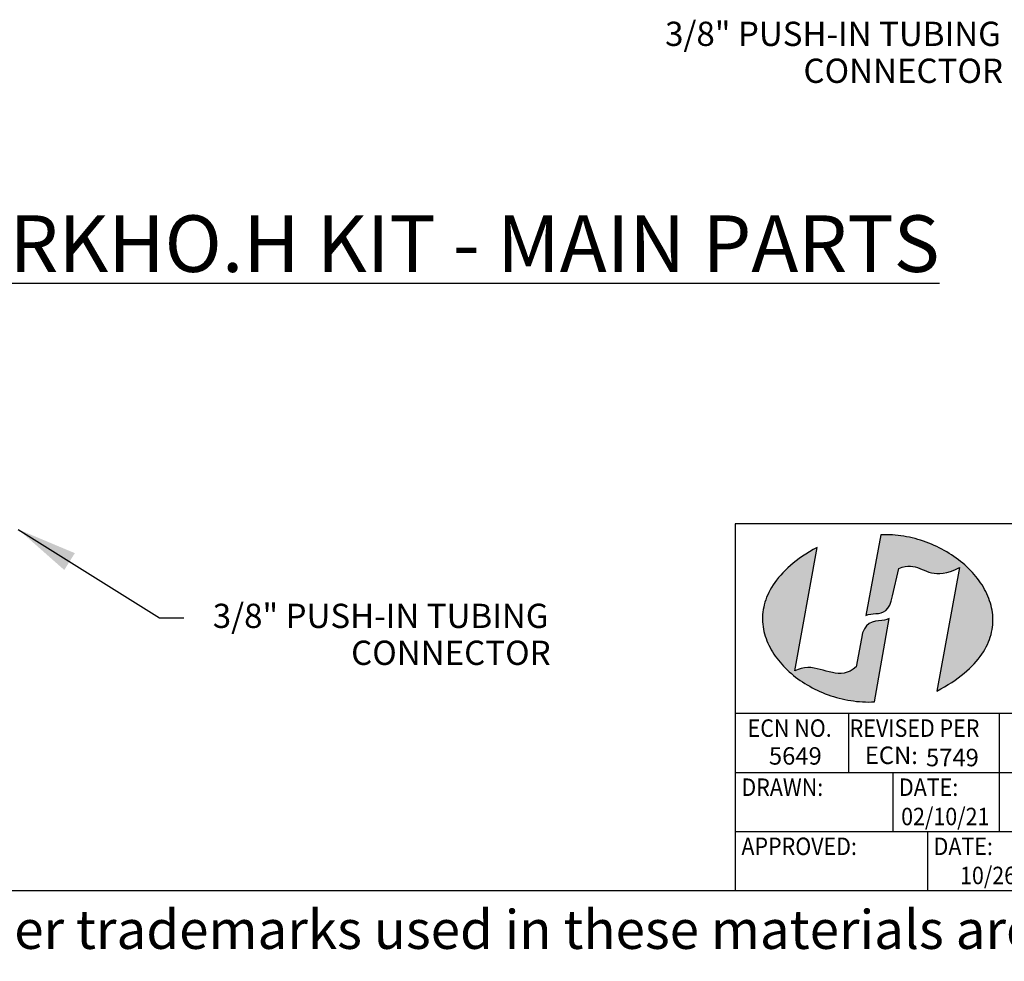
# Model space of a CAD drawing. Extents: x 0.3 to 10.5, y 0 to 7.8.
# Drawn here: x 4.4 to 7, y 0 to 2.4 of the extents above; entities that cross this region are included whole.
import ezdxf
from ezdxf.enums import TextEntityAlignment as Align

# ---------------------------------------------------------------- set-up
doc = ezdxf.new("R2010")
doc.units = 0
doc.header["$MEASUREMENT"] = 0
doc.layers.get('0').update_dxf_attribs({"color": 1, "linetype": 'CONTINUOUS'})
for name, color, linetype in [('DIM', 4, 'CONTINUOUS'), ('zBORDER', 8, 'CONTINUOUS'), ('zHAWS', 4, 'CONTINUOUS'), ('zTRADEMARK', 9, 'CONTINUOUS')]:
    doc.layers.add(name, color=color, linetype=linetype)
doc.layers.add('OBJECT', color=179, linetype='CONTINUOUS', lineweight=50)
doc.layers.add('TEXT', color=4, linetype='CONTINUOUS', lineweight=25)
doc.styles.add('ARIAL', font='ARIAL.TTF')
doc.styles.get("Standard").update_dxf_attribs({"font": 'simplex.shx'})
doc.dimstyles.new('SLDDIMSTYLE0', dxfattribs={"dimtxt": 0.18, "dimasz": 0.1875, "dimexe": 0, "dimexo": 0.0625, "dimgap": 0, "dimtad": 0, "dimtih": 1, "dimtoh": 1, "dimdec": 0, "dimrnd": 1e-09, "dimzin": 0, "dimdsep": 46, "dimtxsty": 'Standard', "dimsah": 1, "dimcen": 0.09, "dimadec": 0, "dimazin": 0, "dimtfac": 0.1875, "dimtdec": 0, "dimtofl": 0, "dimtmove": 0, "dimatfit": 3, "dimfxl": 0, "dimfrac": 2, "dimtolj": 1, "dimtzin": 0, "dimarcsym": 0})

# ---------------------------------------------------------------- blocks, each defined once
blk = doc.blocks.new('A SIZE_INST')
at = {"layer": 'zHAWS', "linetype": 'Continuous'}
for points in [[(6.784, 0.6868), (6.7941, 0.6923), (6.8039, 0.6979), (6.8133, 0.7035), (6.8222, 0.7092), (6.8308, 0.715), (6.839, 0.7208), (6.8467, 0.7267), (6.8541, 0.7327), (6.8611, 0.7387), (6.8677, 0.7447), (6.8739, 0.7508), (6.8798, 0.7569), (6.8853, 0.7631), (6.8905, 0.7693), (6.8953, 0.7755), (6.8997, 0.7817), (6.9038, 0.788), (6.9076, 0.7943), (6.911, 0.8006), (6.9142, 0.807), (6.9169, 0.8133), (6.9194, 0.8197), (6.9216, 0.826), (6.9234, 0.8324), (6.925, 0.8387), (6.9262, 0.8451), (6.9272, 0.8514), (6.9279, 0.8577), (6.9283, 0.8641), (6.9284, 0.8703), (6.9282, 0.8766), (6.9278, 0.8829), (6.9271, 0.8891), (6.9261, 0.8952), (6.9249, 0.9014), (6.9235, 0.9075), (6.9218, 0.9136), (6.9199, 0.9196), (6.9177, 0.9256), (6.9153, 0.9315), (6.9127, 0.9373), (6.9099, 0.9431), (6.9069, 0.9489), (6.9036, 0.9545), (6.9002, 0.9602), (6.8965, 0.9657), (6.8927, 0.9711), (6.8887, 0.9765), (6.8845, 0.9818), (6.8801, 0.987), (6.8755, 0.9921), (6.8708, 0.9972), (6.8659, 1.0021), (6.8609, 1.0069), (6.8557, 1.0117), (6.8504, 1.0163), (6.8449, 1.0208), (6.8393, 1.0252), (6.8335, 1.0295), (6.8277, 1.0337), (6.8217, 1.0377), (6.8156, 1.0416), (6.8093, 1.0454), (6.803, 1.0491), (6.7966, 1.0526), (6.7901, 1.056), (6.7834, 1.0592), (6.7767, 1.0623), (6.7699, 1.0653), (6.7631, 1.0681), (6.7561, 1.0707), (6.7491, 1.0732), (6.7421, 1.0755), (6.735, 1.0777), (6.7278, 1.0797), (6.7206, 1.0815), (6.7133, 1.0831), (6.706, 1.0846), (6.6987, 1.0858), (6.6914, 1.0869), (6.684, 1.0878), (6.6766, 1.0885), (6.6692, 1.089), (6.6618, 1.0894), (6.6544, 1.0895), (6.647, 1.0894), (6.6396, 1.0891), (6.6011, 0.8813), (6.6071, 0.8838), (6.6135, 0.8852), (6.6201, 0.886), (6.6269, 0.8865), (6.6337, 0.8871), (6.6403, 0.8884), (6.6466, 0.8906), (6.6525, 0.8944), (6.6579, 0.9), (6.6625, 0.9079), (6.6663, 0.9185), (6.6692, 0.9324), (6.686, 1.003), (6.6943, 1.006), (6.702, 1.0079), (6.7092, 1.0088), (6.7159, 1.0088), (6.7222, 1.0081), (6.7283, 1.0067), (6.7342, 1.0049), (6.7399, 1.0028), (6.7456, 1.0004), (6.7514, 0.998), (6.7573, 0.9956), (6.7634, 0.9935), (6.7699, 0.9916), (6.7767, 0.9903), (6.7839, 0.9895), (6.7918, 0.9894), (6.8002, 0.9902), (6.8094, 0.9921), (6.8194, 0.995), (6.8302, 0.9992), (6.8421, 1.0048)], [(6.4754, 1.0571), (6.4654, 1.0514), (6.4558, 1.0457), (6.4466, 1.0399), (6.4378, 1.0341), (6.4295, 1.0281), (6.4215, 1.0222), (6.4139, 1.0162), (6.4067, 1.0101), (6.3998, 1.004), (6.3933, 0.9978), (6.3872, 0.9917), (6.3815, 0.9854), (6.3761, 0.9792), (6.3711, 0.9729), (6.3664, 0.9666), (6.3621, 0.9603), (6.3581, 0.9539), (6.3544, 0.9476), (6.3511, 0.9412), (6.3481, 0.9348), (6.3454, 0.9284), (6.343, 0.9221), (6.3409, 0.9157), (6.3392, 0.9093), (6.3377, 0.9029), (6.3365, 0.8966), (6.3357, 0.8902), (6.3351, 0.8839), (6.3347, 0.8776), (6.3347, 0.8713), (6.3349, 0.865), (6.3354, 0.8588), (6.3362, 0.8526), (6.3372, 0.8465), (6.3385, 0.8404), (6.34, 0.8343), (6.3417, 0.8283), (6.3437, 0.8223), (6.346, 0.8164), (6.3484, 0.8105), (6.3511, 0.8047), (6.354, 0.799), (6.3571, 0.7933), (6.3604, 0.7877), (6.3639, 0.7822), (6.3676, 0.7767), (6.3715, 0.7714), (6.3756, 0.7661), (6.3799, 0.7609), (6.3843, 0.7558), (6.3889, 0.7507), (6.3937, 0.7458), (6.3987, 0.741), (6.4038, 0.7363), (6.4091, 0.7317), (6.4145, 0.7272), (6.4201, 0.7228), (6.4258, 0.7185), (6.4316, 0.7143), (6.4376, 0.7103), (6.4437, 0.7064), (6.4499, 0.7026), (6.4563, 0.699), (6.4627, 0.6954), (6.4693, 0.6921), (6.4759, 0.6888), (6.4827, 0.6857), (6.4895, 0.6828), (6.4965, 0.68), (6.5035, 0.6774), (6.5106, 0.6749), (6.5177, 0.6726), (6.5249, 0.6704), (6.5322, 0.6685), (6.5396, 0.6667), (6.547, 0.665), (6.5544, 0.6636), (6.5619, 0.6623), (6.5694, 0.6612), (6.577, 0.6603), (6.5846, 0.6596), (6.5922, 0.6591), (6.5999, 0.6588), (6.6075, 0.6586), (6.6152, 0.6587), (6.6228, 0.659), (6.6606, 0.8734), (6.6554, 0.8711), (6.649, 0.8697), (6.6417, 0.8688), (6.6338, 0.868), (6.6256, 0.8667), (6.6175, 0.8645), (6.6099, 0.8608), (6.603, 0.8552), (6.5972, 0.8473), (6.5927, 0.8365), (6.5901, 0.8223), (6.576, 0.7489), (6.5683, 0.7428), (6.5607, 0.7382), (6.553, 0.7351), (6.5453, 0.7331), (6.5377, 0.7322), (6.53, 0.7323), (6.5223, 0.733), (6.5146, 0.7344), (6.5068, 0.7362), (6.499, 0.7383), (6.4912, 0.7405), (6.4833, 0.7426), (6.4754, 0.7445), (6.4674, 0.746), (6.4593, 0.7471), (6.4512, 0.7474), (6.443, 0.7468), (6.4347, 0.7453), (6.4263, 0.7426), (6.4178, 0.7385)]]:
    blk.add_hatch(color=130, dxfattribs=at).paths.add_polyline_path(points)
at = {"layer": 'zBORDER'}
for p, q in [((6.2643, 1.1181), (6.2643, 0.1725)), ((10.4563, 1.1181), (6.2643, 1.1181)), ((6.2643, 0.6294), (10.4563, 0.6294)), ((6.5562, 0.6294), (6.5562, 0.4771)), ((6.9442, 0.6294), (6.9442, 0.3248)), ((6.2643, 0.4771), (7.1687, 0.4771)), ((6.6704, 0.4771), (6.6704, 0.3248)), ((6.2643, 0.3248), (7.1687, 0.3248)), ((6.7594, 0.3248), (6.7594, 0.1725)), ((0.2638, 0.1725), (10.4563, 0.1725))]:
    blk.add_line(p, q, dxfattribs=at)
at = {"layer": 'zHAWS', "linetype": 'Continuous'}
for p, q in [((6.6396, 1.0891), (6.6011, 0.8813)), ((6.647, 1.0894), (6.6396, 1.0891)), ((6.6396, 1.0891), (6.6396, 1.0891)), ((6.6544, 1.0895), (6.647, 1.0894)), ((6.6618, 1.0894), (6.6544, 1.0895)), ((6.6692, 1.089), (6.6618, 1.0894)), ((6.6766, 1.0885), (6.6692, 1.089)), ((6.684, 1.0878), (6.6766, 1.0885)), ((6.6914, 1.0869), (6.684, 1.0878)), ((6.6987, 1.0858), (6.6914, 1.0869)), ((6.706, 1.0846), (6.6987, 1.0858)), ((6.7133, 1.0831), (6.706, 1.0846)), ((6.7206, 1.0815), (6.7133, 1.0831)), ((6.7278, 1.0797), (6.7206, 1.0815)), ((6.735, 1.0777), (6.7278, 1.0797)), ((6.7421, 1.0755), (6.735, 1.0777)), ((6.7491, 1.0732), (6.7421, 1.0755)), ((6.7561, 1.0707), (6.7491, 1.0732)), ((6.7631, 1.0681), (6.7561, 1.0707)), ((6.7699, 1.0653), (6.7631, 1.0681)), ((6.4178, 0.7385), (6.4754, 1.0571)), ((6.4558, 1.0457), (6.4466, 1.0399)), ((6.4654, 1.0514), (6.4558, 1.0457)), ((6.4754, 1.0571), (6.4654, 1.0514)), ((6.7767, 1.0623), (6.7699, 1.0653)), ((6.7834, 1.0592), (6.7767, 1.0623)), ((6.7901, 1.056), (6.7834, 1.0592)), ((6.7966, 1.0526), (6.7901, 1.056)), ((6.803, 1.0491), (6.7966, 1.0526)), ((6.8093, 1.0454), (6.803, 1.0491)), ((6.8156, 1.0416), (6.8093, 1.0454)), ((6.8217, 1.0377), (6.8156, 1.0416)), ((6.4139, 1.0162), (6.4067, 1.0101)), ((6.4215, 1.0222), (6.4139, 1.0162)), ((6.4295, 1.0281), (6.4215, 1.0222)), ((6.4378, 1.0341), (6.4295, 1.0281)), ((6.4466, 1.0399), (6.4378, 1.0341)), ((6.8277, 1.0337), (6.8217, 1.0377)), ((6.8335, 1.0295), (6.8277, 1.0337)), ((6.8393, 1.0252), (6.8335, 1.0295)), ((6.8449, 1.0208), (6.8393, 1.0252)), ((6.8504, 1.0163), (6.8449, 1.0208)), ((6.8557, 1.0117), (6.8504, 1.0163)), ((6.3872, 0.9917), (6.3815, 0.9854)), ((6.3933, 0.9978), (6.3872, 0.9917)), ((6.3998, 1.004), (6.3933, 0.9978)), ((6.4067, 1.0101), (6.3998, 1.004)), ((6.6692, 0.9324), (6.686, 1.003)), ((6.686, 1.003), (6.6943, 1.006)), ((6.6943, 1.006), (6.702, 1.0079)), ((6.702, 1.0079), (6.7092, 1.0088)), ((6.7092, 1.0088), (6.7159, 1.0088)), ((6.7159, 1.0088), (6.7222, 1.0081)), ((6.7222, 1.0081), (6.7283, 1.0067)), ((6.7283, 1.0067), (6.7342, 1.0049)), ((6.7342, 1.0049), (6.7399, 1.0028)), ((6.7399, 1.0028), (6.7456, 1.0004)), ((6.7456, 1.0004), (6.7514, 0.998)), ((6.7514, 0.998), (6.7573, 0.9956)), ((6.7573, 0.9956), (6.7634, 0.9935)), ((6.7634, 0.9935), (6.7699, 0.9916)), ((6.7699, 0.9916), (6.7767, 0.9903)), ((6.7767, 0.9903), (6.7839, 0.9895)), ((6.7839, 0.9895), (6.7918, 0.9894)), ((6.8421, 1.0048), (6.784, 0.6868)), ((6.7918, 0.9894), (6.8002, 0.9902)), ((6.8002, 0.9902), (6.8094, 0.9921)), ((6.8094, 0.9921), (6.8194, 0.995)), ((6.8194, 0.995), (6.8302, 0.9992)), ((6.8302, 0.9992), (6.8421, 1.0048)), ((6.8421, 1.0048), (6.8421, 1.0048)), ((6.8609, 1.0069), (6.8557, 1.0117)), ((6.8659, 1.0021), (6.8609, 1.0069)), ((6.8708, 0.9972), (6.8659, 1.0021)), ((6.8755, 0.9921), (6.8708, 0.9972)), ((6.8801, 0.987), (6.8755, 0.9921)), ((6.3664, 0.9666), (6.3621, 0.9603)), ((6.3711, 0.9729), (6.3664, 0.9666)), ((6.3761, 0.9792), (6.3711, 0.9729)), ((6.3815, 0.9854), (6.3761, 0.9792)), ((6.8845, 0.9818), (6.8801, 0.987)), ((6.8887, 0.9765), (6.8845, 0.9818)), ((6.8927, 0.9711), (6.8887, 0.9765)), ((6.8965, 0.9657), (6.8927, 0.9711)), ((6.9002, 0.9602), (6.8965, 0.9657)), ((6.3511, 0.9412), (6.3481, 0.9348)), ((6.3544, 0.9476), (6.3511, 0.9412)), ((6.3581, 0.9539), (6.3544, 0.9476)), ((6.3621, 0.9603), (6.3581, 0.9539)), ((6.9036, 0.9545), (6.9002, 0.9602)), ((6.9069, 0.9489), (6.9036, 0.9545)), ((6.9099, 0.9431), (6.9069, 0.9489)), ((6.9127, 0.9373), (6.9099, 0.9431)), ((6.3409, 0.9157), (6.3392, 0.9093)), ((6.343, 0.9221), (6.3409, 0.9157)), ((6.3454, 0.9284), (6.343, 0.9221)), ((6.3481, 0.9348), (6.3454, 0.9284)), ((6.6625, 0.9079), (6.6663, 0.9185)), ((6.6663, 0.9185), (6.6692, 0.9324)), ((6.9153, 0.9315), (6.9127, 0.9373)), ((6.9177, 0.9256), (6.9153, 0.9315)), ((6.9199, 0.9196), (6.9177, 0.9256)), ((6.9218, 0.9136), (6.9199, 0.9196)), ((6.9235, 0.9075), (6.9218, 0.9136)), ((6.3357, 0.8902), (6.3351, 0.8839)), ((6.3365, 0.8966), (6.3357, 0.8902)), ((6.3377, 0.9029), (6.3365, 0.8966)), ((6.3392, 0.9093), (6.3377, 0.9029)), ((6.6337, 0.8871), (6.6403, 0.8884)), ((6.6403, 0.8884), (6.6466, 0.8906)), ((6.6466, 0.8906), (6.6525, 0.8944)), ((6.6525, 0.8944), (6.6579, 0.9)), ((6.6579, 0.9), (6.6625, 0.9079)), ((6.9249, 0.9014), (6.9235, 0.9075)), ((6.9261, 0.8952), (6.9249, 0.9014)), ((6.9271, 0.8891), (6.9261, 0.8952)), ((6.9278, 0.8829), (6.9271, 0.8891)), ((6.3351, 0.8839), (6.3347, 0.8776)), ((6.3347, 0.8776), (6.3347, 0.8713)), ((6.3347, 0.8713), (6.3349, 0.865)), ((6.3349, 0.865), (6.3354, 0.8588)), ((6.6011, 0.8813), (6.6071, 0.8838)), ((6.6071, 0.8838), (6.6135, 0.8852)), ((6.6175, 0.8645), (6.6099, 0.8608)), ((6.6135, 0.8852), (6.6201, 0.886)), ((6.6256, 0.8667), (6.6175, 0.8645)), ((6.6201, 0.886), (6.6269, 0.8865)), ((6.6228, 0.659), (6.6606, 0.8734)), ((6.6338, 0.868), (6.6256, 0.8667)), ((6.6269, 0.8865), (6.6337, 0.8871)), ((6.6417, 0.8688), (6.6338, 0.868)), ((6.649, 0.8697), (6.6417, 0.8688)), ((6.6554, 0.8711), (6.649, 0.8697)), ((6.6606, 0.8734), (6.6554, 0.8711)), ((6.9282, 0.8766), (6.9278, 0.8829)), ((6.9279, 0.8577), (6.9283, 0.8641)), ((6.9284, 0.8703), (6.9282, 0.8766)), ((6.9283, 0.8641), (6.9284, 0.8703)), ((6.3354, 0.8588), (6.3362, 0.8526)), ((6.3362, 0.8526), (6.3372, 0.8465)), ((6.3372, 0.8465), (6.3385, 0.8404)), ((6.3385, 0.8404), (6.34, 0.8343)), ((6.5972, 0.8473), (6.5927, 0.8365)), ((6.603, 0.8552), (6.5972, 0.8473)), ((6.6099, 0.8608), (6.603, 0.8552)), ((6.9234, 0.8324), (6.925, 0.8387)), ((6.925, 0.8387), (6.9262, 0.8451)), ((6.9262, 0.8451), (6.9272, 0.8514)), ((6.9272, 0.8514), (6.9279, 0.8577)), ((6.34, 0.8343), (6.3417, 0.8283)), ((6.3417, 0.8283), (6.3437, 0.8223)), ((6.3437, 0.8223), (6.346, 0.8164)), ((6.346, 0.8164), (6.3484, 0.8105)), ((6.5901, 0.8223), (6.576, 0.7489)), ((6.5927, 0.8365), (6.5901, 0.8223)), ((6.5901, 0.8223), (6.5901, 0.8223)), ((6.9142, 0.807), (6.9169, 0.8133)), ((6.9169, 0.8133), (6.9194, 0.8197)), ((6.9194, 0.8197), (6.9216, 0.826)), ((6.9216, 0.826), (6.9234, 0.8324)), ((6.3484, 0.8105), (6.3511, 0.8047)), ((6.3511, 0.8047), (6.354, 0.799)), ((6.354, 0.799), (6.3571, 0.7933)), ((6.3571, 0.7933), (6.3604, 0.7877)), ((6.3604, 0.7877), (6.3639, 0.7822)), ((6.8997, 0.7817), (6.9038, 0.788)), ((6.9038, 0.788), (6.9076, 0.7943)), ((6.9076, 0.7943), (6.911, 0.8006)), ((6.911, 0.8006), (6.9142, 0.807)), ((6.3639, 0.7822), (6.3676, 0.7767)), ((6.3676, 0.7767), (6.3715, 0.7714)), ((6.3715, 0.7714), (6.3756, 0.7661)), ((6.3756, 0.7661), (6.3799, 0.7609)), ((6.8798, 0.7569), (6.8853, 0.7631)), ((6.8853, 0.7631), (6.8905, 0.7693)), ((6.8905, 0.7693), (6.8953, 0.7755)), ((6.8953, 0.7755), (6.8997, 0.7817)), ((6.3799, 0.7609), (6.3843, 0.7558)), ((6.3843, 0.7558), (6.3889, 0.7507)), ((6.3889, 0.7507), (6.3937, 0.7458)), ((6.3937, 0.7458), (6.3987, 0.741)), ((6.3987, 0.741), (6.4038, 0.7363)), ((6.4038, 0.7363), (6.4091, 0.7317)), ((6.4263, 0.7426), (6.4178, 0.7385)), ((6.4178, 0.7385), (6.4178, 0.7385)), ((6.4347, 0.7453), (6.4263, 0.7426)), ((6.443, 0.7468), (6.4347, 0.7453)), ((6.4512, 0.7474), (6.443, 0.7468)), ((6.4593, 0.7471), (6.4512, 0.7474)), ((6.4674, 0.746), (6.4593, 0.7471)), ((6.4754, 0.7445), (6.4674, 0.746)), ((6.4833, 0.7426), (6.4754, 0.7445)), ((6.4912, 0.7405), (6.4833, 0.7426)), ((6.499, 0.7383), (6.4912, 0.7405)), ((6.5068, 0.7362), (6.499, 0.7383)), ((6.5146, 0.7344), (6.5068, 0.7362)), ((6.5607, 0.7382), (6.553, 0.7351)), ((6.5683, 0.7428), (6.5607, 0.7382)), ((6.576, 0.7489), (6.5683, 0.7428)), ((6.8541, 0.7327), (6.8611, 0.7387)), ((6.8611, 0.7387), (6.8677, 0.7447)), ((6.8677, 0.7447), (6.8739, 0.7508)), ((6.8739, 0.7508), (6.8798, 0.7569)), ((6.4091, 0.7317), (6.4145, 0.7272)), ((6.4145, 0.7272), (6.4201, 0.7228)), ((6.4201, 0.7228), (6.4258, 0.7185)), ((6.4258, 0.7185), (6.4316, 0.7143)), ((6.4316, 0.7143), (6.4376, 0.7103)), ((6.4376, 0.7103), (6.4437, 0.7064)), ((6.5223, 0.733), (6.5146, 0.7344)), ((6.53, 0.7323), (6.5223, 0.733)), ((6.5377, 0.7322), (6.53, 0.7323)), ((6.5453, 0.7331), (6.5377, 0.7322)), ((6.553, 0.7351), (6.5453, 0.7331)), ((6.8222, 0.7092), (6.8308, 0.715)), ((6.8308, 0.715), (6.839, 0.7208)), ((6.839, 0.7208), (6.8467, 0.7267)), ((6.8467, 0.7267), (6.8541, 0.7327)), ((6.4437, 0.7064), (6.4499, 0.7026)), ((6.4499, 0.7026), (6.4563, 0.699)), ((6.4563, 0.699), (6.4627, 0.6954)), ((6.4627, 0.6954), (6.4693, 0.6921)), ((6.4693, 0.6921), (6.4759, 0.6888)), ((6.4759, 0.6888), (6.4827, 0.6857)), ((6.4827, 0.6857), (6.4895, 0.6828)), ((6.784, 0.6868), (6.7941, 0.6923)), ((6.7941, 0.6923), (6.8039, 0.6979)), ((6.8039, 0.6979), (6.8133, 0.7035)), ((6.8133, 0.7035), (6.8222, 0.7092)), ((6.4895, 0.6828), (6.4965, 0.68)), ((6.4965, 0.68), (6.5035, 0.6774)), ((6.5035, 0.6774), (6.5106, 0.6749)), ((6.5106, 0.6749), (6.5177, 0.6726)), ((6.5177, 0.6726), (6.5249, 0.6704)), ((6.5249, 0.6704), (6.5322, 0.6685)), ((6.5322, 0.6685), (6.5396, 0.6667)), ((6.5396, 0.6667), (6.547, 0.665)), ((6.547, 0.665), (6.5544, 0.6636)), ((6.5544, 0.6636), (6.5619, 0.6623)), ((6.5619, 0.6623), (6.5694, 0.6612)), ((6.5694, 0.6612), (6.577, 0.6603)), ((6.577, 0.6603), (6.5846, 0.6596)), ((6.5846, 0.6596), (6.5922, 0.6591)), ((6.5922, 0.6591), (6.5999, 0.6588)), ((6.5999, 0.6588), (6.6075, 0.6586)), ((6.6075, 0.6586), (6.6152, 0.6587)), ((6.6152, 0.6587), (6.6228, 0.659)), ((6.6228, 0.659), (6.6228, 0.659))]:
    blk.add_line(p, q, dxfattribs=at)
at = {"layer": 'zBORDER', "color": 4, "style": 'ARIAL', "width": 0.9}
for s, height, p in [('ECN NO.', 0.04503, (6.2964, 0.5688)), ('REVISED PER', 0.045029, (6.5592, 0.5688)), ('DRAWN:', 0.04503, (6.2804, 0.4165)), ('DATE:', 0.04503, (6.6863, 0.4165)), ('APPROVED:', 0.04503, (6.2804, 0.2642)), ('DATE:', 0.04503, (6.7755, 0.2642))]:
    blk.add_text(s, height=height, dxfattribs=at).set_placement(p)
at = {"layer": 'zBORDER', "color": 4, "style": 'ARIAL'}
blk.add_text('ECN:', height=0.04499, dxfattribs=at).set_placement((6.6666, 0.5154), align=Align.MIDDLE)
for tag, height, p in [('#1', 0.045, (6.4193, 0.5197)), ('#2', 0.045, (6.8239, 0.5155)), ('REVNAME', 0.045, (7.0574, 0.5158)), ('PART#', 0.07, (10.1105, 0.4999)), ('MODEL(S)', 0.08, (8.4981, 0.4525)), ('NAME1', 0.045, (6.4588, 0.364)), ('NAME2', 0.045, (7.0567, 0.3632)), ('TITLE:', 0.08, (8.4959, 0.3278)), ('REV.', 0.07, (10.1282, 0.3073)), ('NAME3', 0.045, (6.4999, 0.2116)), ('1', 0.0504, (10.0824, 0.2116)), ('X', 0.0504, (10.3312, 0.2116))]:
    blk.add_attdef(tag, text='', height=height, dxfattribs=at).set_placement(p, align=Align.MIDDLE_CENTER)
at = {"layer": 'zBORDER', "color": 4, "style": 'ARIAL', "width": 0.9}
for tag, p in [('DATE2', (6.9573, 0.2116)), ('SC', (7.5641, 0.2116)), ('DWG.TYPE', (8.879, 0.2116))]:
    blk.add_attdef(tag, text='', height=0.045, dxfattribs=at).set_placement(p, align=Align.MIDDLE_CENTER)
at = {"layer": 'zBORDER', "color": 4, "style": 'ARIAL'}
blk.add_attdef('YR', (0.5148, 0.0298), '', height=0.1, dxfattribs=at)
at = {"layer": 'zTRADEMARK', "color": 4, "style": 'ARIAL'}
blk.add_text('HAWS   and other trademarks used in these materials are the exclusive property of Haws Corporation.', height=0.1, dxfattribs=at).set_placement((3.4399, 0.0223))
blk = doc.blocks.new('SW_NOTE_9')
at = {"layer": 'OBJECT', "color": 0, "insert": (-0.0541, 0.0619), "char_height": 0.125, "attachment_point": 3, "style": 'ARIAL'}
blk.add_mtext('{3/8" PUSH-IN TUBING}', dxfattribs=at)
at = {"layer": 'OBJECT', "color": 0, "insert": (-0.0435, -0.1285), "char_height": 0.125, "width": 1.770561, "attachment_point": 3, "style": 'ARIAL'}
blk.add_mtext('CONNECTOR', dxfattribs=at)

msp = doc.modelspace()

# ---------------------------------------------------------------- block references
ref = msp.add_blockref('A SIZE_INST', (0, 0))
ref.add_attrib('DATE1', '02/10/21', dxfattribs={"layer": 'zBORDER', "color": 4, "height": 0.04503, "style": 'ARIAL', "width": 0.9}).set_placement((6.8056, 0.3635), align=Align.MIDDLE_CENTER)
ref.add_attrib('DATE2', '10/26/21', dxfattribs={"layer": 'zBORDER', "color": 4, "height": 0.04503, "style": 'ARIAL', "width": 0.9}).set_placement((6.9573, 0.2116), align=Align.MIDDLE_CENTER)
ref.add_attrib('#1', '5649', dxfattribs={"layer": 'zBORDER', "color": 4, "height": 0.04499, "style": 'ARIAL'}).set_placement((6.4193, 0.5197), align=Align.MIDDLE_CENTER)
ref.add_attrib('#2', '5749', dxfattribs={"layer": 'zBORDER', "color": 4, "height": 0.04499, "style": 'ARIAL'}).set_placement((6.8239, 0.5155), align=Align.MIDDLE_CENTER)
at = {"layer": 'DIM', "color": 4, "xscale": 0.5, "yscale": 0.5, "zscale": 0.5}
for p in [(6.976, 2.3808), (5.8107, 0.8809)]:
    msp.add_blockref('SW_NOTE_9', p, dxfattribs=at)

# ---------------------------------------------------------------- texts
at = {"layer": 'TEXT', "insert": (5.5376, 1.9127), "char_height": 0.145833, "attachment_point": 2, "style": 'ARIAL'}
msp.add_mtext('{\\L3RKHO.H KIT - MAIN PARTS}', dxfattribs=at)

# ---------------------------------------------------------------- leaders
at = {"layer": 'DIM', "color": 1}
msp.add_leader([(4.4174, 1.1034), (4.781, 0.8752), (4.8435, 0.8752)], dimstyle='SLDDIMSTYLE0', override={"dimasz": 0.156}, dxfattribs=at)

doc.saveas('drawing.dxf')
